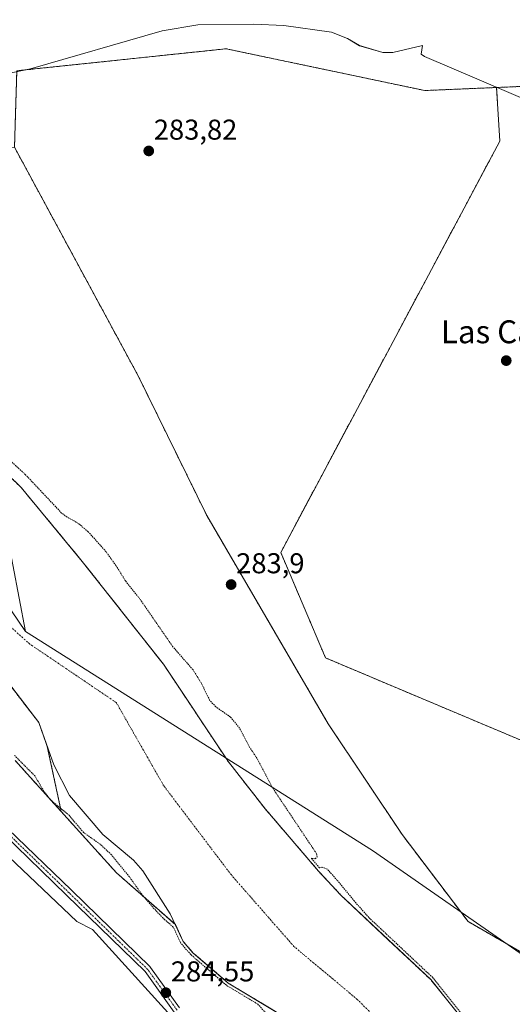
# Model space of a CAD drawing. Units: metres. Extents: x 601297 to 604774, y 4682900 to 4685263.
# Drawn here: x 602843 to 603015, y 4684576 to 4684920 of the extents above; entities that cross this region are included whole.
import ezdxf
from ezdxf.enums import TextEntityAlignment as Align

# ---------------------------------------------------------------- set-up
doc = ezdxf.new("R2010")
doc.units = ezdxf.units.M
doc.header["$MEASUREMENT"] = 0
doc.linetypes.add('TRAZO_Y_PUNTO', pattern=[1, 0.5, -0.25, 0, -0.25])
doc.linetypes.add('TRAZOS', pattern=[0.75, 0.5, -0.25])
for name, color, linetype, lineweight in [('Arbolado forestal', 92, 'TRAZOS', 0), ('Arbolado forestal CxS', 92, 'Continuous', 0), ('Camino', 19, 'Continuous', 0), ('Camino Cxs', 19, 'Continuous', 0), ('Camino eje', 39, 'TRAZO_Y_PUNTO', 13), ('Carátula', 7, 'Continuous', 5), ('Corriente natural Cxs', 5, 'Continuous', 13), ('Corriente natural eje', 5, 'TRAZO_Y_PUNTO', 0), ('Corriente natural superficial', 5, 'Continuous', 13), ('Curva de nivel auxiliar', 36, 'TRAZOS', 0), ('Espacio natural protegido', 2, 'Continuous', 13), ('Espacio natural protegido CxS', 2, 'Continuous', 0), ('Municipio', 9, 'Continuous', 13), ('Municipio CxS', 142, 'Continuous', 0), ('Punto de cota en terreno', 7, 'Continuous', 0), ('Rótulo de punto de cota en terreno', 19, 'Continuous', 0), ('Suelo desnudo', 252, 'Continuous', 0), ('Suelo desnudo CxS', 43, 'Continuous', 0), ('Texto cartográfico', 19, 'Continuous', 0)]:
    doc.layers.add(name, color=color, linetype=linetype, lineweight=lineweight)
doc.styles.add('Arial', font='txt', dxfattribs={"height": 0.2})

# ---------------------------------------------------------------- blocks, each defined once
blk = doc.blocks.new('*U153')
at = {"layer": 'Arbolado forestal CxS', "color": 92, "linetype": 'Continuous', "lineweight": 0}
blk.add_polyline3d([(602915.11, 4684910.04, 283.88), (602984.4, 4684895.45, 283.81), (603009.47, 4684896.51, 284.72), (603010.6, 4684877.8, 284.29), (602934.14, 4684734.1, 284.23), (602949.8, 4684697.25, 284.25), (603168.12, 4684605.13, 284.35), (603168.12, 4684573.81, 284.66), (603156.14, 4684518.53, 284.73), (603148.77, 4684484.45, 284.36), (603134.03, 4684508.4, 284.55), (603117.45, 4684536.96, 284.3), (602999.54, 4684605.13, 284.14), (602976.51, 4684635.53, 284.2), (602950.72, 4684674.22, 284.19), (602908.35, 4684746.99, 283.91), (602884.39, 4684795.82, 283.88), (602841.26, 4684875.64, 283.89), (602842.06, 4684902.35, 284.24), (602845.82, 4684902.74, 284.3), (602880.47, 4684906.39, 284.16), (602915.11, 4684910.04, 283.88)], close=True, dxfattribs=at)
blk = doc.blocks.new('*U158')
at = {"layer": 'Arbolado forestal CxS', "color": 92, "linetype": 'Continuous', "lineweight": 0}
blk.add_polyline3d([(602841.52, 4684661.37, 282.55), (602857.45, 4684643.7, 282.64), (602876.82, 4684622.2, 282.7), (602897.39, 4684604.08, 281.89), (602900.08, 4684598.23, 282.72), (602903.53, 4684594.26, 283.35), (602915.84, 4684583.67, 282.41), (602930.79, 4684574.65, 282.01)], dxfattribs=at)
blk = doc.blocks.new('*U164')
at = {"layer": 'Suelo desnudo CxS', "color": 43, "linetype": 'Continuous', "lineweight": 0}
for points in [[(602930.79, 4684574.65, 282.01), (602915.84, 4684583.67, 282.41), (602903.53, 4684594.26, 283.35), (602900.08, 4684598.23, 282.72), (602897.39, 4684604.08, 281.89), (602876.82, 4684622.2, 282.7), (602857.45, 4684643.7, 282.64), (602857.44, 4684644.21, 282.55), (602852.71, 4684666.27, 281.67), (602852.33, 4684667.34, 281.68), (602849.73, 4684674.65, 281.68), (602835.34, 4684693.45, 281.51)], [(602820.63, 4684778.98, 281.43), (602843.55, 4684756.8, 281.43), (602864.91, 4684730.97, 281.33), (602893.24, 4684695.03, 281.67), (602915.91, 4684660.91, 281.86), (602928.84, 4684644.4, 282.05), (602947.36, 4684622.74, 282.37), (602955.09, 4684614.41, 282.34), (602971.69, 4684598.79, 282.59), (602986.5, 4684584.85, 282.77), (603002.1, 4684565.31, 283.16)]]:
    blk.add_polyline3d(points, dxfattribs=at)
blk = doc.blocks.new('*U165')
at = {"layer": 'Corriente natural Cxs', "color": 5, "linetype": 'Continuous', "lineweight": 13}
for points in [[(602934.21, 4684572.59, 281.94), (602915.84, 4684583.67, 282.41), (602903.53, 4684594.26, 283.35), (602900.08, 4684598.23, 282.72), (602895.63, 4684607.89, 281.82), (602886.07, 4684622.92, 281.87), (602882.75, 4684626.62, 281.86), (602872.08, 4684635.61, 282.08), (602860.4, 4684649.18, 281.67), (602854.99, 4684659.86, 281.63), (602849.73, 4684674.65, 281.68), (602835.34, 4684693.45, 281.51)], [(602820.63, 4684778.98, 281.43), (602843.55, 4684756.8, 281.43), (602864.91, 4684730.97, 281.33), (602893.24, 4684695.03, 281.67), (602915.91, 4684660.91, 281.86), (602928.84, 4684644.4, 282.05), (602947.36, 4684622.74, 282.37), (602955.09, 4684614.41, 282.34), (602986.5, 4684584.85, 282.77), (603002.1, 4684565.31, 283.16)]]:
    blk.add_polyline3d(points, dxfattribs=at)
blk = doc.blocks.new('*U167')
at = {"layer": 'Municipio CxS', "color": 142, "linetype": 'Continuous', "lineweight": 0}
blk.add_polyline3d([(602486.171, 4684726.917, 281.2391), (602515.811, 4684752.624, 281.7474), (602543.553, 4684767.239, 281.3962), (602567.332, 4684775.909, 280.9019), (602648.624, 4684793.951, 281.0494), (602681.814, 4684801.877, 280.8398), (602704.886, 4684804.452, 280.7811), (602718.262, 4684803.214, 280.7337), (602732.591, 4684797.913, 280.7659), (602754.517, 4684787.809, 280.7282), (602789.937, 4684766.508, 280.8722), (602817.7, 4684746.921, 281.3234), (602845.062, 4684706.452, 281.3871), (602966.182, 4684629.959, 284.1012), (603024.192, 4684589.595, 284.226), (603080.085, 4684564.849, 284.2576), (603247.335, 4684495.311, 284.6847), (603348.687, 4684455.365, 285.0594), (603353.187, 4684453.591, 285.3943), (603455.815, 4684413.697, 283.0976), (603527.303, 4684386.23, 285.2786), (603538.3218, 4684381.9959, 286.1697), (603581.802, 4684365.29, 285.5579)], dxfattribs=at)
blk = doc.blocks.new('*U168')
at = {"layer": 'Espacio natural protegido CxS', "color": 2, "linetype": 'Continuous', "lineweight": 0}
for points in [[(602482.9585, 4684774.4028, 285.5249), (602509.8018, 4684795.0765, 285.585), (602552.6671, 4684818.4481, 285.6228), (602566.3082, 4684825.0429, 285.8961), (602618.7736, 4684851.4394, 285.5482), (602620.2066, 4684852.1605, 285.3357), (602685.9011, 4684885.2128, 284.322), (602809.2471, 4684898.8379, 284.7121), (602831.9504, 4684901.1737, 284.8617), (602839.0955, 4684901.4306, 284.2695), (602846.8375, 4684903.0586, 284.3662), (602892.7407, 4684916.3422, 284.8419), (602905.2487, 4684918.349, 284.7156), (602924.6438, 4684918.6089, 284.592), (602935.2728, 4684918.1138, 284.7375), (602951.9118, 4684915.8717, 284.9087), (602957.4177, 4684913.6237, 284.6967), (602961.6717, 4684911.1227, 284.0745), (602969.8037, 4684908.7496, 284.1795), (602973.3047, 4684908.7506, 284.3371), (602983.6027, 4684911.1597, 284.5668), (602983.1897, 4684908.1315, 284.5683), (602984.3177, 4684907.3815, 284.573), (603023.2296, 4684890.6383, 284.7857)], [(602906.1136, 4684560.8197, 284.3901), (602868.4978, 4684602.3348, 284.0715), (602863.0571, 4684605.2038, 284.0612), (602772.7299, 4684690.9461, 284.3281)]]:
    blk.add_polyline3d(points, dxfattribs=at)
blk = doc.blocks.new('5PATER')
at = {"layer": 'Carátula', "linetype": 'Continuous', "lineweight": 5}
h = blk.add_hatch(color=250, dxfattribs=at)
edge = h.paths.add_edge_path()
edge.add_ellipse((0, 0.01), major_axis=(-1.33, -1.34), ratio=0.999422, start_angle=0, end_angle=360)

msp = doc.modelspace()

# ---------------------------------------------------------------- linework, layer by layer
at = {"layer": 'Arbolado forestal', "color": 92, "linetype": 'TRAZOS', "lineweight": 0}
for points in [[(603009.47, 4684896.51, 284.72), (602984.4, 4684895.45, 283.81), (602915.11, 4684910.04, 283.88), (602880.47, 4684906.39, 284.16), (602845.82, 4684902.74, 284.3), (602842.06, 4684902.35, 284.24), (602841.26, 4684875.64, 283.89)], [(602841.26, 4684875.64, 283.89), (602884.39, 4684795.82, 283.88), (602908.34, 4684746.99, 283.91), (602950.72, 4684674.22, 284.19), (602976.51, 4684635.53, 284.2), (602999.54, 4684605.13, 284.14), (603117.45, 4684536.96, 284.3), (603134.03, 4684508.4, 284.55), (603148.77, 4684484.45, 284.36), (603156.14, 4684518.53, 284.73), (603168.12, 4684573.81, 284.66), (603168.12, 4684605.13, 284.35), (602949.8, 4684697.25, 284.25), (602934.14, 4684734.1, 284.23), (603010.6, 4684877.8, 284.29), (603009.47, 4684896.51, 284.72)], [(603017.67, 4684896.86, 284.65), (603009.47, 4684896.51, 284.72)], [(603002.1, 4684565.31, 283.16), (602986.5, 4684584.85, 282.77), (602971.69, 4684598.79, 282.59), (602955.09, 4684614.41, 282.34), (602947.36, 4684622.74, 282.37), (602928.84, 4684644.4, 282.05), (602915.91, 4684660.91, 281.86), (602893.24, 4684695.03, 281.67), (602864.91, 4684730.97, 281.33), (602843.55, 4684756.8, 281.43), (602820.63, 4684778.98, 281.43), (602796.73, 4684796.46, 281.46), (602781.1, 4684804.95, 281.48), (602767.63, 4684812.26, 281.21), (602756.85, 4684817.4, 281.4), (602745.75, 4684822.69, 281.09), (602743.93, 4684823.56, 281.01), (602739.14, 4684828.04, 281.34), (602738.86, 4684828.15, 281.32), (602733.05, 4684830.51, 281.47), (602729.48, 4684829.8, 281.61)], [(602835.34, 4684693.45, 281.51), (602849.73, 4684674.65, 281.68), (602852.33, 4684667.34, 281.68), (602852.71, 4684666.27, 281.67), (602857.44, 4684644.21, 282.55), (602857.45, 4684643.7, 282.64)], [(602841.52, 4684661.37, 282.55), (602857.45, 4684643.7, 282.64)], [(602857.45, 4684643.7, 282.64), (602876.82, 4684622.2, 282.7), (602897.38, 4684604.08, 281.89), (602900.08, 4684598.23, 282.72), (602903.53, 4684594.26, 283.35), (602915.84, 4684583.67, 282.41), (602930.79, 4684574.65, 282.01), (602934.21, 4684572.59, 281.94), (602946.84, 4684562.17, 281.84), (602951.14, 4684559.61, 281.74), (602956.31, 4684552.55, 281.79), (602961.76, 4684545.11, 282.12), (602974.62, 4684535.95, 283.16), (602987.49, 4684526.78, 282.31), (602992.09, 4684520.78, 282.99)]]:
    msp.add_polyline3d(points, dxfattribs=at)
at = {"layer": 'Arbolado forestal CxS', "color": 92, "linetype": 'Continuous', "lineweight": 0}
for points in [[(603017.67, 4684896.86, 284.65), (603009.47, 4684896.51, 284.72), (602984.4, 4684895.45, 283.81), (602915.11, 4684910.04, 283.88), (602880.47, 4684906.39, 284.16), (602845.82, 4684902.74, 284.3), (602842.06, 4684902.35, 284.24), (602841.26, 4684875.64, 283.89), (602813.79, 4684874.24, 282.53), (602776.92, 4684866.87, 282.96), (602757.91, 4684856.64, 282.27), (602733.07, 4684842.14, 284.08), (602725.43, 4684844.59, 284.01), (602709.65, 4684848.79, 284.05), (602703.34, 4684870.88, 283.72), (602697.03, 4684887.71, 283.63), (602686.97, 4684897.43, 283.81), (602680.96, 4684915.46, 283.67), (602669.53, 4684956.31, 283.54)], [(602669.53, 4684956.31, 283.54), (602680.96, 4684915.46, 283.67), (602686.97, 4684897.43, 283.81), (602697.03, 4684887.71, 283.63), (602703.34, 4684870.88, 283.72), (602709.65, 4684848.79, 284.05), (602725.43, 4684844.59, 284.01), (602733.07, 4684842.14, 284.08), (602757.91, 4684856.64, 282.27), (602776.92, 4684866.87, 282.96), (602813.79, 4684874.24, 282.53), (602841.26, 4684875.64, 283.89), (602884.39, 4684795.82, 283.88), (602908.34, 4684746.99, 283.91), (602950.72, 4684674.22, 284.19), (602976.51, 4684635.53, 284.2), (602999.54, 4684605.13, 284.14), (603117.45, 4684536.96, 284.3)], [(603168.12, 4684605.13, 284.35), (602949.8, 4684697.25, 284.25), (602934.14, 4684734.1, 284.23), (603010.6, 4684877.8, 284.29), (603009.47, 4684896.51, 284.72), (603017.67, 4684896.86, 284.65)], [(603002.1, 4684565.31, 283.16), (602986.5, 4684584.85, 282.77), (602971.69, 4684598.79, 282.59), (602955.09, 4684614.41, 282.34), (602947.36, 4684622.74, 282.37), (602928.84, 4684644.4, 282.05), (602915.91, 4684660.91, 281.86), (602893.24, 4684695.03, 281.67), (602864.91, 4684730.97, 281.33), (602843.55, 4684756.8, 281.43), (602820.63, 4684778.98, 281.43)], [(602835.34, 4684693.45, 281.51), (602849.73, 4684674.65, 281.68), (602852.33, 4684667.34, 281.68), (602852.71, 4684666.27, 281.67), (602857.44, 4684644.21, 282.55), (602857.45, 4684643.7, 282.64), (602857.45, 4684643.7, 282.64), (602841.52, 4684661.37, 282.55)]]:
    msp.add_polyline3d(points, dxfattribs=at)
at = {"layer": 'Camino', "color": 19, "linetype": 'Continuous', "lineweight": 0}
for points in [[(602897.01, 4684573.51, 284.54), (602886.82, 4684587.65, 284.32), (602859.45, 4684614.36, 284.23), (602837.41, 4684635.74, 284.26)], [(602838.96, 4684637.58, 284.42), (602861.12, 4684616.08, 284.31), (602888.57, 4684589.29, 284.39), (602888.65, 4684589.21, 284.39), (602888.71, 4684589.14, 284.39), (602898.88, 4684575.03, 284.55)]]:
    msp.add_polyline3d(points, dxfattribs=at)
at = {"layer": 'Camino Cxs', "color": 19, "linetype": 'Continuous', "lineweight": 0}
for points in [[(602897.01, 4684573.51, 284.54), (602886.82, 4684587.65, 284.32), (602859.45, 4684614.36, 284.23), (602837.41, 4684635.74, 284.26)], [(602838.96, 4684637.58, 284.42), (602861.12, 4684616.08, 284.31), (602888.57, 4684589.29, 284.39), (602888.65, 4684589.21, 284.39), (602888.71, 4684589.14, 284.39), (602898.88, 4684575.03, 284.55)]]:
    msp.add_polyline3d(points, dxfattribs=at)
at = {"layer": 'Camino eje', "color": 39, "linetype": 'TRAZO_Y_PUNTO', "lineweight": 13}
msp.add_polyline3d([(602897.99, 4684574.21, 284.54), (602887.73, 4684588.44, 284.38), (602860.28, 4684615.22, 284.28), (602838.12, 4684636.72, 284.34), (602823.57, 4684644.33, 284.28), (602796.78, 4684655.9, 284.22), (602762.72, 4684672.44, 284.11), (602703.19, 4684702.54, 284.23), (602675.4, 4684715.1, 284.24), (602659.2, 4684722.38, 284.21), (602640.68, 4684727.01, 284.26), (602616.53, 4684729.99, 283.99), (602604.96, 4684730.32, 283.85), (602596.69, 4684728.33, 283.68), (602589.08, 4684722.38, 283.68), (602574.86, 4684711.8, 283.67), (602557.66, 4684705.51, 283.69), (602540.8, 4684697.58, 283.62), (602510.7, 4684681.7, 283.69), (602501.11, 4684679.72, 283.63)], dxfattribs=at)
at = {"layer": 'Corriente natural eje', "color": 5, "linetype": 'TRAZO_Y_PUNTO', "lineweight": 0}
msp.add_polyline3d([(603032.64, 4684506.14, 281.94), (602960.86, 4684577.95, 282.13), (602938.77, 4684596.44, 281.96), (602916.92, 4684621.42, 281.8), (602893.29, 4684652.64, 281.78), (602876.79, 4684681.63, 281.54), (602846.65, 4684702.05, 281.4), (602821.25, 4684724.67, 281.17)], dxfattribs=at)
at = {"layer": 'Corriente natural superficial', "color": 5, "linetype": 'Continuous', "lineweight": 13}
for points in [[(602820.63, 4684778.98, 281.43), (602843.55, 4684756.8, 281.43), (602864.91, 4684730.97, 281.33), (602893.24, 4684695.03, 281.67), (602915.91, 4684660.91, 281.86), (602928.84, 4684644.4, 282.05), (602947.36, 4684622.74, 282.37), (602955.09, 4684614.41, 282.34), (602986.5, 4684584.85, 282.77), (603002.1, 4684565.31, 283.16)], [(602934.21, 4684572.59, 281.94), (602915.84, 4684583.67, 282.41), (602903.53, 4684594.26, 283.35), (602900.08, 4684598.23, 282.72), (602895.63, 4684607.89, 281.82), (602886.07, 4684622.92, 281.87), (602882.75, 4684626.62, 281.86), (602872.08, 4684635.61, 282.08), (602860.4, 4684649.18, 281.67), (602854.99, 4684659.86, 281.63), (602849.73, 4684674.65, 281.68), (602835.34, 4684693.45, 281.51)]]:
    msp.add_polyline3d(points, dxfattribs=at)
at = {"layer": 'Curva de nivel auxiliar', "color": 36, "linetype": 'TRAZOS', "lineweight": 0}
for points in [[(603002.87, 4684565.95, 282.5), (602987.28, 4684585.47, 282.5), (602987.19, 4684585.58, 282.5), (602964.94, 4684606.51, 282.5), (602959.87, 4684612.25, 282.5), (602953.9, 4684619.54, 282.5), (602950.42, 4684623.41, 282.5), (602948.53, 4684624.17, 282.5), (602947.67, 4684623.92, 282.5), (602944.83, 4684627.24, 282.5), (602946.18, 4684627.09, 282.5), (602946.84, 4684627.77, 282.5), (602946.67, 4684628.83, 282.5), (602931.55, 4684651.48, 282.5), (602925.9, 4684662.1, 282.5), (602923.27, 4684666.11, 282.5), (602919.82, 4684672.66, 282.5), (602916.62, 4684676.59, 282.5), (602911.51, 4684680.15, 282.5), (602909.35, 4684682.46, 282.5), (602906.49, 4684688.36, 282.5), (602903.55, 4684693.08, 282.5), (602896.41, 4684701.29, 282.5), (602885.02, 4684717.82, 282.5), (602880.05, 4684724.02, 282.5), (602877.12, 4684728.85, 282.5), (602873.24, 4684734.32, 282.5), (602866.99, 4684741.31, 282.5), (602863.54, 4684744.24, 282.5), (602859.58, 4684746.43, 282.5), (602857.7, 4684747.85, 282.5), (602845.13, 4684761.22, 282.5), (602838.66, 4684767.17, 282.5)], [(602938.05, 4684563.23, 282.5), (602926.15, 4684576.29, 282.5), (602915.32, 4684582.81, 282.5), (602915.19, 4684582.91, 282.5), (602902.88, 4684593.5, 282.5), (602902.84, 4684593.54, 282.5), (602902.78, 4684593.6, 282.5), (602899.33, 4684597.57, 282.5), (602899.24, 4684597.69, 282.5), (602899.17, 4684597.81, 282.5), (602896.67, 4684603.23, 282.5), (602893.64, 4684605.82, 282.5), (602889.99, 4684609.61, 282.5), (602886.12, 4684614.1, 282.5), (602881.35, 4684620.78, 282.5), (602875.08, 4684628.48, 282.5), (602871.15, 4684632.16, 282.5), (602865.37, 4684636.27, 282.5), (602860.28, 4684642.27, 282.5), (602853.93, 4684647.55, 282.5), (602851.48, 4684650.7, 282.5), (602848.43, 4684655.94, 282.5), (602841.29, 4684663.17, 282.5)]]:
    msp.add_polyline3d(points, dxfattribs=at)
at = {"layer": 'Espacio natural protegido', "color": 2, "linetype": 'Continuous', "lineweight": 13}
for points in [[(602809.25, 4684898.84, 284.71), (602831.95, 4684901.17, 284.86), (602839.1, 4684901.43, 284.27), (602846.84, 4684903.06, 284.37), (602892.74, 4684916.34, 284.84), (602905.25, 4684918.35, 284.72), (602924.64, 4684918.61, 284.59), (602935.27, 4684918.11, 284.74), (602951.91, 4684915.87, 284.91), (602957.42, 4684913.62, 284.7), (602961.67, 4684911.12, 284.07), (602969.8, 4684908.75, 284.18), (602973.3, 4684908.75, 284.34), (602983.6, 4684911.16, 284.57), (602983.19, 4684908.13, 284.57), (602984.32, 4684907.38, 284.57), (603023.23, 4684890.64, 284.79)], [(602906.11, 4684560.82, 284.39), (602868.5, 4684602.33, 284.07), (602863.06, 4684605.2, 284.06), (602772.73, 4684690.95, 284.33)]]:
    msp.add_polyline3d(points, dxfattribs=at)
at = {"layer": 'Municipio', "color": 9, "linetype": 'Continuous', "lineweight": 13}
for points in [[(602809.25, 4684898.84, 284.71), (602814.05, 4684872.69, 282.68), (602815.12, 4684866.87, 283.76), (602832.71, 4684771.07, 282.28), (602833.89, 4684764.66, 281.16), (602845.06, 4684706.45, 281.39)], [(602809.25, 4684898.84, 284.71), (602814.05, 4684872.69, 282.68), (602815.12, 4684866.87, 283.76), (602832.71, 4684771.07, 282.28), (602833.89, 4684764.66, 281.16), (602845.06, 4684706.45, 281.39)], [(602845.06, 4684706.45, 281.39), (602817.7, 4684746.92, 281.32), (602789.94, 4684766.51, 280.87), (602754.52, 4684787.81, 280.73), (602732.59, 4684797.91, 280.77), (602718.26, 4684803.21, 280.73), (602704.89, 4684804.45, 280.78), (602681.81, 4684801.88, 280.84), (602648.62, 4684793.95, 281.05), (602567.33, 4684775.91, 280.9), (602543.55, 4684767.24, 281.4), (602515.81, 4684752.62, 281.75), (602486.17, 4684726.92, 281.24), (602469.07, 4684705.87, 281.55), (602486.4, 4684695, 280.86), (602499.74, 4684686.63, 283.15), (602512.04, 4684678.92, 283.69)], [(602845.06, 4684706.45, 281.39), (602817.7, 4684746.92, 281.32), (602789.94, 4684766.51, 280.87), (602754.52, 4684787.81, 280.73), (602732.59, 4684797.91, 280.77), (602718.26, 4684803.21, 280.73), (602704.89, 4684804.45, 280.78), (602681.81, 4684801.88, 280.84), (602648.62, 4684793.95, 281.05), (602567.33, 4684775.91, 280.9), (602543.55, 4684767.24, 281.4), (602515.81, 4684752.62, 281.75), (602486.17, 4684726.92, 281.24), (602469.07, 4684705.87, 281.55), (602486.4, 4684695, 280.86), (602499.74, 4684686.63, 283.15), (602512.04, 4684678.92, 283.69)], [(603538.32, 4684382, 286.17), (603527.3, 4684386.23, 285.28), (603455.81, 4684413.7, 283.1), (603353.19, 4684453.59, 285.39), (603348.69, 4684455.37, 285.06), (603247.33, 4684495.31, 284.68), (603080.08, 4684564.85, 284.26), (603024.19, 4684589.6, 284.23), (602966.18, 4684629.96, 284.1), (602845.06, 4684706.45, 281.39)], [(603538.32, 4684382, 286.17), (603527.3, 4684386.23, 285.28), (603455.81, 4684413.7, 283.1), (603353.19, 4684453.59, 285.39), (603348.69, 4684455.37, 285.06), (603247.33, 4684495.31, 284.68), (603080.08, 4684564.85, 284.26), (603024.19, 4684589.6, 284.23), (602966.18, 4684629.96, 284.1), (602845.06, 4684706.45, 281.39)]]:
    msp.add_polyline3d(points, dxfattribs=at)
at = {"layer": 'Municipio CxS', "color": 142, "linetype": 'Continuous', "lineweight": 0}
for points in [[(602736.22, 4684959.59, 283.7), (602799.17, 4684910.98, 283.8), (602809.25, 4684898.84, 284.71), (602814.05, 4684872.69, 282.68), (602815.12, 4684866.87, 283.76), (602815.12, 4684866.87, 283.76), (602832.71, 4684771.07, 282.28), (602833.89, 4684764.66, 281.16), (602845.06, 4684706.45, 281.39), (602817.7, 4684746.92, 281.32), (602789.94, 4684766.51, 280.87), (602754.52, 4684787.81, 280.73), (602732.59, 4684797.91, 280.77), (602718.26, 4684803.21, 280.73), (602704.89, 4684804.45, 280.78), (602681.81, 4684801.88, 280.84), (602648.62, 4684793.95, 281.05), (602567.33, 4684775.91, 280.9), (602543.55, 4684767.24, 281.4), (602515.81, 4684752.62, 281.75), (602486.17, 4684726.92, 281.24)], [(603024.19, 4684589.6, 284.23), (602966.18, 4684629.96, 284.1), (602845.06, 4684706.45, 281.39), (602833.89, 4684764.66, 281.16), (602832.71, 4684771.07, 282.28), (602815.12, 4684866.87, 283.76), (602814.05, 4684872.69, 282.68), (602809.25, 4684898.84, 284.71), (602799.17, 4684910.98, 283.8), (602736.22, 4684959.59, 283.7)]]:
    msp.add_polyline3d(points, dxfattribs=at)
at = {"layer": 'Suelo desnudo', "color": 252, "linetype": 'Continuous', "lineweight": 0}
for points in [[(603002.1, 4684565.31, 283.16), (602986.5, 4684584.85, 282.77), (602971.69, 4684598.79, 282.59), (602955.09, 4684614.41, 282.34), (602947.36, 4684622.74, 282.37), (602928.84, 4684644.4, 282.05), (602915.91, 4684660.91, 281.86), (602893.24, 4684695.03, 281.67), (602864.91, 4684730.97, 281.33), (602843.55, 4684756.8, 281.43), (602820.63, 4684778.98, 281.43), (602796.73, 4684796.46, 281.46), (602781.1, 4684804.95, 281.48), (602767.63, 4684812.26, 281.21), (602756.85, 4684817.4, 281.4), (602745.75, 4684822.69, 281.09), (602743.93, 4684823.56, 281.01), (602739.14, 4684828.04, 281.34), (602738.86, 4684828.15, 281.32), (602733.05, 4684830.51, 281.47), (602729.48, 4684829.8, 281.61)], [(602835.34, 4684693.45, 281.51), (602849.73, 4684674.65, 281.68), (602852.33, 4684667.34, 281.68), (602852.71, 4684666.27, 281.67), (602857.44, 4684644.21, 282.55), (602857.45, 4684643.7, 282.64)], [(602857.45, 4684643.7, 282.64), (602876.82, 4684622.2, 282.7), (602897.38, 4684604.08, 281.89), (602900.08, 4684598.23, 282.72), (602903.53, 4684594.26, 283.35), (602915.84, 4684583.67, 282.41), (602930.79, 4684574.65, 282.01), (602934.21, 4684572.59, 281.94), (602946.84, 4684562.17, 281.84), (602951.14, 4684559.61, 281.74), (602956.31, 4684552.55, 281.79), (602961.76, 4684545.11, 282.12), (602974.62, 4684535.95, 283.16), (602987.49, 4684526.78, 282.31), (602992.09, 4684520.78, 282.99)]]:
    msp.add_polyline3d(points, dxfattribs=at)

# ---------------------------------------------------------------- block references
at = {"layer": 'Arbolado forestal CxS', "color": 92, "linetype": 'Continuous', "lineweight": 0}
for name in ['*U153', '*U158']:
    msp.add_blockref(name, (0, 0), dxfattribs=at)
at = {"layer": 'Corriente natural Cxs', "color": 5, "linetype": 'Continuous', "lineweight": 13}
msp.add_blockref('*U165', (0, 0), dxfattribs=at)
at = {"layer": 'Espacio natural protegido CxS', "color": 2, "linetype": 'Continuous', "lineweight": 0}
msp.add_blockref('*U168', (0, 0), dxfattribs=at)
at = {"layer": 'Municipio CxS', "color": 142, "linetype": 'Continuous', "lineweight": 0}
msp.add_blockref('*U167', (0, 0), dxfattribs=at)
at = {"layer": 'Punto de cota en terreno', "linetype": 'Continuous', "lineweight": 0}
for p in [(602888.1, 4684874.34, 283.82), (603012.84, 4684801.09, 284.28), (602916.85, 4684722.86, 283.9), (602894.05, 4684580.29, 284.55)]:
    msp.add_blockref('5PATER', p, dxfattribs=at)
at = {"layer": 'Suelo desnudo CxS', "color": 43, "linetype": 'Continuous', "lineweight": 0}
msp.add_blockref('*U164', (0, 0), dxfattribs=at)

# ---------------------------------------------------------------- texts
at = {"layer": 'Rótulo de punto de cota en terreno', "color": 19, "linetype": 'Continuous', "lineweight": 0, "style": 'Arial'}
for s, p in [('283,82', (602889.86, 4684876.1)), ('283,9', (602918.61, 4684724.62)), ('284,55', (602895.81, 4684582.05))]:
    msp.add_text(s, height=7, dxfattribs=at).set_placement(p, align=Align.BOTTOM_LEFT)
at = {"layer": 'Texto cartográfico', "color": 19, "linetype": 'Continuous', "lineweight": 0, "style": 'Arial'}
msp.add_text('Las Calaveras', height=8, dxfattribs=at).set_placement((603024.66, 4684811.17), align=Align.MIDDLE_CENTER)

doc.saveas('drawing.dxf')
